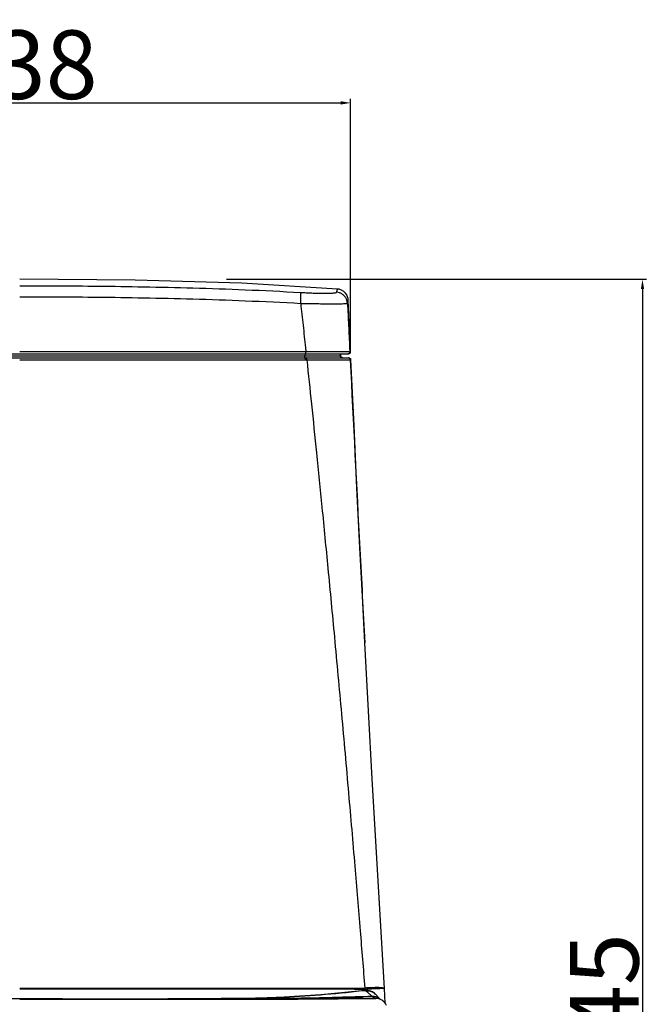
# Model space of a CAD drawing. Extents: x -2045 to 2157, y -224 to 5661.
# Drawn here: x 8 to 329, y 3857 to 4360 of the extents above; entities that cross this region are included whole.
import ezdxf

# ---------------------------------------------------------------- set-up
doc = ezdxf.new("R2010")
doc.units = 0
doc.header["$MEASUREMENT"] = 0
doc.layers.get('Defpoints').update_dxf_attribs({"linetype": 'CONTINUOUS'})
doc.layers.add('_BLACK_HOLE', color=7, linetype='CONTINUOUS')
doc.dimstyles.get("Standard").update_dxf_attribs({"dimtxt": 35, "dimasz": 5, "dimexe": 2, "dimexo": 2, "dimgap": 2, "dimtad": 1, "dimdec": 0, "dimzin": 0, "dimdsep": 46, "dimtxsty": 'Standard', "dimcen": 0, "dimclrd": 1, "dimclre": 1, "dimclrt": 1, "dimadec": 0, "dimazin": 0, "dimtp": 2, "dimtm": 2, "dimtfac": 1, "dimtdec": 0, "dimtofl": 0, "dimtmove": 1, "dimatfit": 3, "dimfxl": 0, "dimtolj": 1, "dimtzin": 0, "dimarcsym": 0})

# ---------------------------------------------------------------- blocks, each defined once
blk = doc.blocks.new('*D142')
at = {"layer": '_BLACK_HOLE', "lineweight": -2}
for p, q in [((113.3494710184837, 4227.283408899336), (327.6165250749365, 4227.283408899336)), ((325.6165250749364, 4222.283408899336), (325.6165250749363, 3485.285200375958)), ((9.954831329623175, 3480.285200375958), (327.6165250749363, 3480.285200375958))]:
    blk.add_line(p, q, dxfattribs=at)
at = {"layer": '_BLACK_HOLE'}
for points in [[(324.7831917416031, 4222.283408899336), (326.4498584082697, 4222.283408899336), (325.6165250749365, 4227.283408899336)], [(324.783191741603, 3485.285200375958), (326.4498584082696, 3485.285200375958), (325.6165250749363, 3480.285200375958)]]:
    blk.add_solid(points, dxfattribs=at)
at = {"layer": 'Defpoints', "color": 0}
for p in [(111.3494710184837, 4227.283408899336), (7.954831329623175, 3480.285200375958), (325.6165250749363, 3480.285200375958)]:
    blk.add_point(p, dxfattribs=at)
at = {"layer": '_BLACK_HOLE', "insert": (306.1165250749357, 3853.784304637647), "char_height": 35, "attachment_point": 5, "rotation": 90}
blk.add_mtext('\\A1;745', dxfattribs=at)
blk = doc.blocks.new('*D145')
at = {"layer": '_BLACK_HOLE', "lineweight": -2}
for p, q in [((-160.830794956627, 4192.285200375958), (-160.830794956627, 4319.279721210507)), ((-155.830794956627, 4317.279721210507), (171.7404576158724, 4317.279721210507)), ((176.7404576158724, 4192.285200375958), (176.7404576158724, 4319.279721210507))]:
    blk.add_line(p, q, dxfattribs=at)
at = {"layer": '_BLACK_HOLE'}
for points in [[(-155.830794956627, 4318.11305454384), (-155.830794956627, 4316.446387877174), (-160.830794956627, 4317.279721210507)], [(171.7404576158724, 4318.11305454384), (171.7404576158724, 4316.446387877174), (176.7404576158724, 4317.279721210507)]]:
    blk.add_solid(points, dxfattribs=at)
at = {"layer": 'Defpoints', "color": 0}
for p in [(176.7404576158724, 4317.279721210507), (-160.830794956627, 4190.285200375958), (176.7404576158724, 4190.285200375958)]:
    blk.add_point(p, dxfattribs=at)
at = {"layer": '_BLACK_HOLE', "insert": (7.954831329622722, 4336.779721210507), "char_height": 35, "attachment_point": 5}
blk.add_mtext('\\A1;338', dxfattribs=at)

msp = doc.modelspace()

# ---------------------------------------------------------------- linework, layer by layer
at = {"layer": '_BLACK_HOLE'}
for p, q in [((176.7394351367739, 4190.330439614458), (175.5629006897734, 4216.550935192858)), ((153.7315776339738, 4192.285199098558), (153.9382031655723, 4190.348687270558)), ((176.2411742205722, 4192.285200372358), (176.3368749192732, 4190.336360121159)), ((-159.8307040228265, 4189.285200375958), (175.7403666820728, 4189.285200375958)), ((-156.4381763080264, 4187.252663524858), (172.3478389672737, 4187.252663524858)), ((-155.4743631698266, 4188.217147399659), (171.3840258290738, 4188.217147399659)), ((153.3050656739733, 4189.284640043158), (153.3087928684736, 4188.217147399158)), ((153.3928745685726, 4187.252656068758), (153.6814723208727, 4187.136828047558)), ((153.6814723208727, 4187.136828047558), (154.2990043076743, 4187.136536920958)), ((153.7642132932733, 4186.200701937658), (154.3815953787735, 4186.200537575058)), ((171.3467438588732, 4189.285200375958), (171.3837329793741, 4188.225536506658)), ((171.7935370444729, 4188.202563938058), (171.3837329793741, 4188.225536506658)), ((171.7935371917729, 4188.202559730858), (171.7557305226737, 4189.285200375958)), ((172.3478431982721, 4187.252668193558), (172.337379099773, 4187.253090691858)), ((172.3483064390739, 4187.261039383558), (175.5888920867737, 4187.148969480359)), ((172.7582335759735, 4187.238054325859), (172.3483064390739, 4187.261039383558)), ((175.5771599739737, 4187.139088752458), (175.5887290410728, 4187.139472562258)), ((175.5991039326736, 4187.148558921957), (175.5888940043724, 4187.148969254758)), ((176.3368749192732, 4190.336360121159), (176.7394351022731, 4190.330440365658)), ((176.5408286797729, 4186.190931139858), (176.542649750173, 4186.153967922558)), ((176.5526282746732, 4186.195955196757), (176.927965017373, 4186.173699911358)), ((187.7978720296733, 3972.256464471758), (183.9826954727732, 4041.770683586158)), ((193.9649812684738, 3865.298758548358), (187.7978720296733, 3972.256464471758)), ((183.9615314611738, 3865.028669503958), (184.0302425348737, 3864.191275691958)), ((194.3950636966738, 3857.823384668358), (193.9658492895733, 3865.284029371258)), ((72.70334083987382, 3859.876266129558), (68.44150110687315, 3859.853617652758)), ((70.45319538207241, 3859.862288945758), (68.80156132907268, 3859.852182477758)), ((72.70333679247324, 3859.876251730058), (70.45319538207241, 3859.862288945758)), ((128.1895956804738, 3860.300132058358), (119.200820485873, 3860.176335501258)), ((119.2008205360735, 3860.176337309158), (119.2008313295728, 3860.000424796758)), ((122.0700551780728, 3859.810558863658), (121.7388082442731, 3859.807306598858)), ((148.7292664646729, 3860.196011261758), (147.5779839141733, 3860.189802027858)), ((148.345709987073, 3860.037807345958), (147.5786333991737, 3860.032364664458)), ((148.7300138197743, 3860.040496763058), (148.345709987073, 3860.037807345958)), ((149.2619465648741, 3860.198832889558), (148.7292664646729, 3860.196011261758)), ((159.5868575435734, 3860.035231761158), (156.6758214352731, 3859.991639136358)), ((156.721202308373, 3859.991980017158), (156.7990786078726, 3859.993090030658)), ((159.2071932763729, 3860.028871920658), (159.9718320202728, 3860.041020319358)), ((159.5868893850738, 3860.101750499058), (159.2894305053733, 3860.100680884658)), ((162.6348935683736, 3860.096076499658), (162.6361336478722, 3860.096695372258)), ((182.2140113673731, 3860.209908289158), (182.7240569805736, 3860.214121225558)), ((182.4227249272726, 3864.028105313258), (182.4246920910728, 3864.034277822958)), ((189.339044335974, 3860.301052999358), (189.6081355297729, 3860.295044314058)), ((189.3898749534737, 3860.298539627058), (189.3390446035728, 3860.301052606958)), ((191.3800108014739, 3860.371603300258), (189.3856756014729, 3862.407822245258)), ((189.6817091798721, 3860.291554180358), (189.6081860334734, 3860.295041662958)), ((189.7338279907735, 3860.288824053358), (189.6817091798721, 3860.291554180358)), ((189.7862577601727, 3860.285833493258), (189.7338279907735, 3860.288824053358)), ((189.8397892448729, 3860.282501177358), (189.7862577601727, 3860.285833493258)), ((189.8953267251736, 3860.278718066558), (189.8397892448729, 3860.282501177358)), ((189.9539455661734, 3860.274334628758), (189.8953267251736, 3860.278718066558)), ((191.9873177707732, 3859.771093548658), (191.3800108014739, 3860.371603300258))]:
    msp.add_line(p, q, dxfattribs=at)
for points in [[(170.0297065167733, 4222.276496964258), (121.2774606342746, 4225.216793972958), (66.92756566147273, 4226.838926410059), (7.954831329573608, 4227.285200375958)], [(175.5629001970728, 4216.550945324057), (175.5579904012729, 4216.644870027258), (175.4678161439724, 4217.382561497558), (175.2258342062732, 4218.287603026658), (174.779021057474, 4219.265035134458), (174.1062439589723, 4220.216464465759), (173.217263611773, 4221.054975975458), (172.1303949962739, 4221.718349627158), (170.8788273020737, 4222.148847192959), (170.0296937029734, 4222.276536678159)], [(172.0719596210738, 4187.544538130958), (171.9158821427727, 4187.757076431359), (171.8119992878737, 4188.043094239958), (171.793536299273, 4188.202560237658)], [(175.9799072277738, 4187.128308215359), (175.9688667514738, 4187.129213663558), (175.830628789673, 4187.137429383958), (175.5991039326736, 4187.148558921957)], [(176.5408286797729, 4186.190931139858), (176.546896508974, 4186.191146851458), (176.5526282746732, 4186.195955196757)], [(176.927972010074, 4186.173536161758), (176.8984973896722, 4186.373276324958), (176.7808599638729, 4186.651958261658), (176.6203165344732, 4186.850762686257)], [(183.9835912511726, 4041.770730913858), (182.9026002023738, 4062.230815673458), (181.4689376765737, 4090.417659701058), (179.9902551683726, 4120.599137382158), (178.4689493503729, 4152.697655455659), (176.9279724942744, 4186.173535322258)], [(7.954832262473246, 3859.993180901858), (-2.547960130727915, 3859.987099286358), (-13.8995291096262, 3859.968256718858), (-61.78207318932709, 3859.826249105358)], [(29.74094975797288, 3859.968403450558), (18.4032940919742, 3859.987160553658), (7.954832262473246, 3859.993180973058)], [(89.7224143526737, 3859.799549971058), (65.42201115847365, 3859.862562303458), (29.74094975797288, 3859.968403450558)], [(159.5943395911736, 3860.014740827558), (145.383230198574, 3859.911815610258), (136.3626866782733, 3859.861359923958), (125.9236717192734, 3859.819147441258), (114.2167934657728, 3859.792565305258), (101.9492251278743, 3859.786604562758), (89.7224143526737, 3859.799549971058)], [(182.4246920910728, 3864.034277822958), (161.4654395616735, 3861.984757862258), (140.0741221778726, 3860.680251798858), (128.189632288274, 3860.300177075458)], [(184.0759125318737, 3864.194890868658), (183.7082380891725, 3864.165771055758), (183.2896974185742, 3864.127143422258), (182.8093539304746, 3864.077459922158), (182.4246944732722, 3864.034266133358)], [(184.7370044464724, 3864.228494404658), (184.411811940573, 3864.215845390558), (184.0759125318737, 3864.194890868658)], [(189.380605628673, 3862.412978090858), (189.3137000973738, 3862.480281589958), (188.8582698340733, 3862.887538946058), (188.3828411955737, 3863.234060591958), (187.8947824822744, 3863.522514489858), (187.4002722434734, 3863.756112274358), (186.9041418867737, 3863.938457484658), (186.4151326753736, 3864.072101693958), (185.9439780020739, 3864.160819654258), (185.4933158844733, 3864.211232347658), (185.0873677115733, 3864.229973856558), (184.7370044464724, 3864.228494404658)], [(195.0606250997726, 3856.703127155358), (194.5590193373728, 3857.615536284758), (193.9771047765744, 3858.353235825858), (193.3922910833744, 3858.906230505658), (192.8623208965737, 3859.297090850258), (192.4059911025734, 3859.568383131158), (192.0509633036736, 3859.743930205658), (191.7977457445731, 3859.852001190258), (191.5929498760734, 3859.929638376258), (191.4260574000737, 3859.986728443758), (191.2860915976735, 3860.030470967558), (191.1497663964738, 3860.069542660458), (191.0169683397735, 3860.104323685758), (190.8921105229738, 3860.134130968158), (190.7787946450726, 3860.158799110958), (190.6765004789731, 3860.179152408158), (190.5857756545729, 3860.195706734058), (190.505102426273, 3860.209263003158), (190.4331793327738, 3860.220439006458), (190.3688738179726, 3860.229716422258), (190.3109496411735, 3860.237504882758), (190.2583287223742, 3860.244121424158), (190.2102069743732, 3860.249796888958), (190.1659444262723, 3860.254706885158), (190.124982495573, 3860.258991534158), (190.0868061172723, 3860.262765710458), (190.0509613228742, 3860.266121802958), (190.0170626297722, 3860.269133033558), (189.9539455661734, 3860.274334628758)]]:
    msp.add_lwpolyline(points, dxfattribs=at)
msp.add_arc((175.7404576158724, 4190.285200375958), 1, 270, 2.592919456196873, dxfattribs=at)
for points, start_tangent, end_tangent in [([(7.954831329573608, 4223.959740521658), (26.83812633227262, 4223.920296212558), (47.98060211687243, 4223.767633813658), (71.19102703127373, 4223.439057617757), (96.2609891306738, 4222.857047793558), (122.9764606573726, 4221.929696607958), (151.1286817175742, 4220.551070836658)], (0.9999999999998028, 6.281861715250341e-07), (0.9983768380611214, -0.0569533951848144)), ([(169.6071799604733, 4220.650603754759), (169.7267724593721, 4221.069352635858), (169.8203950539728, 4221.410322865659), (169.8933528480729, 4221.684421965558), (169.9493404746745, 4221.898919602458), (169.9907219192728, 4222.059357642658), (170.0184344901745, 4222.172258089759), (170.0325029110745, 4222.241860611259), (170.0332684085724, 4222.273351528458), (170.0299717489734, 4222.274898500558)], (0.2800689303176081, 0.9599798926387735), (-0.9923187813775702, -0.1237070577021937)), ([(7.954831329573608, 4218.350753186458), (26.80122984137324, 4218.310122273559), (47.92234869617369, 4218.154273988957), (71.1349623962733, 4217.822325532557), (96.23712816887291, 4217.240021074758), (123.0211605723734, 4216.320781356858), (151.275162920173, 4214.967283814958)], (0.9999999999834752, -5.748871899412759e-06), (0.9984623224900541, -0.05543456113082584)), ([(151.1286817175742, 4220.551070836658), (154.087307288074, 4220.396466408158), (156.9251038030734, 4220.276541958758), (159.5881942039732, 4220.193202757158), (162.0242164976726, 4220.147745479058), (164.1865204696724, 4220.140698083858), (166.0330993034722, 4220.171886233959), (167.526919824274, 4220.240426475858), (168.6364148507737, 4220.344726014859), (169.3358913186739, 4220.482426019158), (169.6071799604733, 4220.650603754759)], (0.9983772567172351, -0.05694605578763289), (0.2792268444209016, 0.9602251659661634)), ([(151.2752770244724, 4214.967299210458), (151.3324073646736, 4216.360418556158), (151.3568491982724, 4217.654054770058), (151.3472355956737, 4218.775847597858), (151.3041045733726, 4219.663048935958), (151.2298690123744, 4220.266032679558), (151.1286817015744, 4220.551070585158)], (0.05113107580201254, 0.9986919510476335), (-0.687600058902616, 0.7260896356491526)), ([(175.1353695452735, 4214.984086803458), (174.8892119711736, 4216.398783385857), (174.3129694966728, 4217.714707957658), (173.4397515706723, 4218.856250775558), (172.3197311119739, 4219.757821633359), (171.0172616998743, 4220.367618512659), (169.6071799794727, 4220.650604000159)], (-0.05194694492001493, 0.9986498459988251), (-0.9969486090319265, 0.07806068760462721)), ([(175.1353720931738, 4214.984094619958), (175.254884670373, 4215.393802009058), (175.3484531427739, 4215.726719100157), (175.4213827285739, 4215.993639030158), (175.4773696480725, 4216.201633219958), (175.518797630174, 4216.356370327258), (175.5466007034729, 4216.464167368458), (175.5608033796734, 4216.529239546258), (175.5626224049729, 4216.551042676057)], (0.2853837251059961, 0.9584133395589951), (-0.03224287937154426, 0.999480063197777)), ([(151.275162920173, 4214.967283814958), (152.4904676633732, 4203.813776700358), (153.7315776339738, 4192.285199098558)], (0.1090182183770773, -0.9940397517513513), (0.1064477929576412, -0.9943182927888068)), ([(151.2751650014734, 4214.967301609158), (155.0825456759731, 4214.895919233559), (158.738645571374, 4214.840293376358), (162.1731714349726, 4214.801140214058), (165.3176676216744, 4214.778922934558), (168.1110775081734, 4214.773733013659), (170.498467225073, 4214.785345254559), (172.4315062356736, 4214.813206760258), (173.8691556843723, 4214.856451095358), (174.7781826606724, 4214.913859111059), (175.1353736480733, 4214.984052355258)], (0.9997909530551589, -0.02044627567693906), (0.7069030617486225, 0.7073104419492359)), ([(175.1353720931738, 4214.984094619958), (175.682368185574, 4203.714207290358), (176.2411742205722, 4192.285200372358)], (0.04830186619800958, -0.9988327836639073), (0.0490145248695678, -0.9987980658530585)), ([(7.954797092273111, 4187.137827874858), (11.05206784077291, 4187.137830518158), (14.52403873707317, 4187.137835961958), (18.40395984597399, 4187.137845233558), (22.72281125527206, 4187.137859262658), (27.51140634267267, 4187.137878468558), (32.80039856397252, 4187.137902298158), (38.62088788747405, 4187.137930749258), (45.00372547677307, 4187.137963681358), (51.97354408947376, 4187.137999419057), (59.55264793937295, 4187.138034829958), (67.80001440847354, 4187.138065944659), (76.8332187289734, 4187.138087904757), (86.80195776937308, 4187.138086870958), (97.82193845047277, 4187.138048069359), (109.8902782382729, 4187.137948396958), (123.0909235522731, 4187.137749532358), (137.6343272802724, 4187.137406356558), (153.681472378873, 4187.136828024259)], (0.9999999999998574, 5.341494215826208e-07), (0.9999999990683508, -4.316594458940426e-05)), ([(7.954831329573608, 4190.344037560459), (49.2005163423737, 4190.343322835359), (87.3475513970725, 4190.342810232758), (122.2678791110729, 4190.344281401358), (153.9382031655723, 4190.348687270558)], (0.9999999999965687, -2.619637598400546e-06), (0.9999999796728194, 0.000201629266030073)), ([(7.954831329573608, 4186.196851714658), (11.05167617927418, 4186.196841713157), (14.5232405085726, 4186.196820009458), (18.40285705637416, 4186.196785270058), (22.72155374727208, 4186.196735624259), (27.51020223947398, 4186.196669259158), (32.7995260661728, 4186.196584529958), (38.62070854787362, 4186.196482115158), (45.00469834417436, 4186.196365360258), (51.97624001617351, 4186.196240191259), (59.55776500137381, 4186.196116611858), (67.80841107147262, 4186.196010628459), (76.84597621897319, 4186.195947900258), (86.82045889387427, 4186.195963745258), (97.84792861297228, 4186.196121112958), (109.9258478524744, 4186.196509384357), (123.1386348574733, 4186.197252921358), (137.6974492843738, 4186.198557258358), (153.7642132932733, 4186.200701937658)], (0.9999999999980422, -1.97885128727621e-06), (0.9999999872256063, 0.0001598398803253666)), ([(153.3927812727734, 4187.252656068758), (153.3611012285737, 4187.334986821158), (153.3342528036728, 4187.544940114358), (153.3159723502731, 4187.853297826658), (153.3088038602737, 4188.217147399058)], (-0.9281339291064754, 0.3722464367074264), (-0.003040597411199638, 0.9999953773730071)), ([(153.7642132932733, 4186.200701937658), (153.7565338343729, 4186.555628001658), (153.738402696973, 4186.854513391358), (153.7122495870744, 4187.057305249959), (153.6815792143743, 4187.136827965758)], (-0.005398741922363126, 0.9999854266866373), (-0.9262857412350989, 0.3768218751406872)), ([(153.8514447028729, 4189.285200375958), (153.8859797128744, 4189.367515589458), (153.9148296307731, 4189.600908093658), (153.9332452469744, 4189.946954774357), (153.9381951300738, 4190.348686402558)], (0.9999999997019218, 2.441631522743258e-05), (-0.005523992390409133, 0.9999847426376418)), ([(153.9382034387736, 4190.348686672358), (155.8820109579729, 4190.356398376658), (158.0185866032725, 4190.363998659658), (160.3465596183732, 4190.371165136257), (162.8440702090729, 4190.377423889158), (165.4642372273729, 4190.382136548758), (168.1268588023731, 4190.384490264058), (170.6238041964743, 4190.383613073458), (172.6724316098725, 4190.379405529458), (174.1827358491728, 4190.372683183357), (175.2197467292744, 4190.364322664858), (175.8687010832737, 4190.355079703559), (176.2145604281732, 4190.345587140859), (176.3368750536729, 4190.336356374658)], (0.9999913565129817, 0.004157751715409176), (0.9687452931741953, -0.2480575678201387)), ([(154.2990043076743, 4187.136536920958), (157.6871108319729, 4187.133717598258), (160.947407310473, 4187.131551321758), (164.0118928851725, 4187.130041800057), (166.8225767876729, 4187.129240311158), (169.3182279770726, 4187.129152746058), (171.4535093749737, 4187.129786899658), (173.1785297229735, 4187.131125353759), (174.4605125278731, 4187.133157972858), (175.2655111354734, 4187.135817682758), (175.5771599739737, 4187.139088752458)], (0.9999995922303953, -0.0009030720034385186), (0.9983467535997366, 0.05747834006708134)), ([(154.3815980864738, 4186.200537277758), (154.3741481777733, 4186.555415853858), (154.3561050120725, 4186.854254551758), (154.3298860881723, 4187.057015219158), (154.2990042889733, 4187.136532155859)], (-0.004606097207215516, 0.9999893918779929), (-0.9273379437281486, 0.3742249832948747)), ([(154.3815953787735, 4186.200537575058), (156.7608815163721, 4163.578747073258), (159.3222328403745, 4138.662859170658), (162.1040285639729, 4110.924881906258), (165.1430808900723, 4079.803541792758), (168.4808106350729, 4044.602620095258), (172.0760526422737, 4005.445251468158), (175.6675764809725, 3964.997714418158), (178.8636591542736, 3927.748964757258), (181.601736939373, 3894.783666253458), (183.9577390214736, 3865.541229355158)], (0.1058506623139559, -0.9943820378947404), (0.0788688733346201, -0.9968849987932048)), ([(154.3815961377722, 4186.200540081058), (157.9086230913736, 4186.211258942258), (161.3031028564737, 4186.219589512459), (164.4940632247735, 4186.225343554258), (167.4210606053739, 4186.228428358758), (170.0202238612737, 4186.228767461558), (172.2442625091744, 4186.226355893158), (174.0411574669733, 4186.221237315558), (175.3767442994731, 4186.213503810259), (176.2156300002744, 4186.203325689958), (176.5408286941738, 4186.190929043158)], (0.9999944861285693, 0.003320799972699045), (0.9788783375951359, -0.2044436357213977)), ([(172.3373791550721, 4187.253091898758), (171.9841853050739, 4187.335054938758), (171.6760226044744, 4187.545024453759), (171.466235764573, 4187.853354968658), (171.3840143147745, 4188.217146996258)], (-0.9989504963185999, 0.04580290279909216), (-0.0347069550125525, 0.9993975321531252)), ([(175.3383483332736, 4189.285200375958), (175.7327567018738, 4189.366292989258), (176.0631978803731, 4189.596418768459), (176.276079217173, 4189.938254721258), (176.3368745258731, 4190.336360119658)], (0.9999999999999989, 5.078345566289494e-08), (-0.05115114171984792, 0.9986909235097495)), ([(176.5408285638723, 4186.190931135758), (176.4542492135724, 4186.549664685857), (176.2434739838745, 4186.852566045958), (175.9372077348735, 4187.058383959458), (175.5771599714744, 4187.139088682357)], (-0.05124340479414756, 0.9986861936890403), (-0.9993911524600038, 0.03489017604807311)), ([(175.9497940604733, 4187.067833846359), (175.5991038811726, 4187.148557791158)], (-0.9184118321892696, 0.3956257151585941), (-0.9989653146232101, 0.04547856835643498)), ([(176.5526168802744, 4186.195954667758), (176.4673232890736, 4186.556167131857), (176.2568489012729, 4186.860670785158), (175.9497940604733, 4187.067833846359)], (-0.0463526447601937, 0.9989251384982436), (-0.9184118321539763, 0.3956257152405249)), ([(176.542649750173, 4186.153967922558), (181.4472820449728, 4089.573090923958), (183.9827028234731, 4041.771330074058)], (0.04920799253796349, -0.998788552933194), (0.05370887873323386, -0.9985566365235469)), ([(7.954831329573608, 3865.445594530658), (67.80374300197309, 3865.447455791158), (126.5278794210744, 3865.471048882958), (183.9577390214736, 3865.541229355158)], (1, 2.000888343900442e-11), (0.9999984204853141, 0.001777365150247006)), ([(7.954831329573608, 3865.124683973558), (97.33043554187225, 3865.115354869858), (183.9615314611738, 3865.028669503958)], (1, 1.942134986165911e-08), (0.9999984009147531, -0.001788342231521089)), ([(183.9577350113732, 3865.541229346258), (183.9573939681732, 3865.376366189158), (183.9570278581732, 3865.205916292058), (183.9598977920732, 3865.028671868758)], (-0.002026987878707659, -0.9999979456579596), (0.02484057905439772, -0.9996914252069197)), ([(183.9881709205738, 3865.543190683158), (183.967897157273, 3865.541729530958), (183.9577398420724, 3865.541494009358)], (-0.998915883356458, -0.04655166998279992), (-0.9997620838849721, 0.02181228153995289)), ([(183.9598791303733, 3865.028431849758), (185.7204482671723, 3865.124982590558), (187.4319080773739, 3865.213946823858), (189.0353387759742, 3865.289238138258), (190.4801317835727, 3865.346413607858), (191.7197194935734, 3865.381727111958), (192.7141424067731, 3865.392527691558), (193.4327359229728, 3865.377269451858), (193.8529532601742, 3865.335178736358), (193.966996539074, 3865.283819665158)], (0.9984592599324938, 0.05548969503481389), (-0.194576317578173, -0.9808873822400399)), ([(183.9881709205738, 3865.543190683158), (183.9796577760744, 3865.371804055858), (183.971260251973, 3865.200252062458), (183.9598972490739, 3865.028705406258)], (-0.04997094479040228, -0.9987506719280617), (-0.05136666501767079, -0.9986798614796247)), ([(193.9646120524731, 3865.298730059058), (193.8486845964735, 3865.424393559958), (193.4262512925734, 3865.553677546758), (192.7073836308728, 3865.650945939458), (191.7145274036729, 3865.714160724558), (190.4782265478743, 3865.742629291458), (189.038340082473, 3865.736919292158), (187.4413539408733, 3865.699161962758), (185.7378039038731, 3865.632733178058), (183.9881708464736, 3865.543189235358)], (-0.08585973031860118, 0.9963072350984998), (-0.9984135015657524, -0.05630701458267634)), ([(7.954831329273475, 3859.992421734858), (18.62891014987235, 3859.986152553458), (29.96354164757304, 3859.967198915558), (41.77994128757291, 3859.937038249258), (54.10366306797278, 3859.898746660658), (66.90011111917283, 3859.857346831958), (79.42432475357327, 3859.821290629958), (90.8340670142743, 3859.797346115158), (100.6692922135726, 3859.786860167358), (108.8886053324741, 3859.787161339758), (115.7960666992722, 3859.794725868158), (121.5885676032731, 3859.806641769458), (126.5321333032725, 3859.821006396358), (130.9210524761738, 3859.837060304258), (135.0100860097727, 3859.854822250658), (138.9524493407725, 3859.874487614258), (142.7325480627724, 3859.895640405358), (146.3305859071725, 3859.917798189758), (147.5794548519725, 3859.925935150758)], (0.9999999999999978, 6.903337634867041e-08), (0.9999781858712753, 0.006605132973162466)), ([(68.72576334187306, 3859.851721733458), (64.78250886207297, 3859.828154114458), (7.954831329573608, 3859.635910670858)], (-0.9999815369941496, -0.006076649637636667), (-0.9999999999997569, 6.975824362596663e-07)), ([(77.95303188767411, 3859.909576112158), (72.70333679247324, 3859.876251730058)], (-0.9999792999481474, -0.006434257938055346), (-0.9999804564879397, -0.006251931075441019)), ([(85.453345492474, 3859.958521279658), (77.95303188767411, 3859.909576112158)], (-0.9999782330309228, -0.006597989417516717), (-0.9999792999482233, -0.006434257926232403)), ([(119.2008205360735, 3860.176337309158), (85.453345492474, 3859.958521279658)], (-0.9999824399527588, -0.005926194911352698), (-0.9999782330309319, -0.006597989416152535)), ([(119.2008313295728, 3860.000424796758), (170.532772263773, 3860.927331847358), (187.6403228611734, 3861.434366199858)], (0.9999560652916089, 0.00937376586671457), (0.9994711914205101, 0.03251672677970369)), ([(147.5779839141733, 3860.189802027858), (140.8585093939737, 3860.150743097458), (130.4408216804723, 3860.082177585858), (119.2008313295728, 3860.000424796758)], (-0.9999851040987424, -0.00545816641624876), (-0.999971690849488, -0.007524460088005792)), ([(147.5786333991737, 3860.032364664458), (144.0025392875732, 3860.005765392058), (138.4301114665732, 3859.960807567258), (131.3538757583729, 3859.898659523058), (122.7672853787726, 3859.817383148658), (122.0700551780728, 3859.810558863658)], (-0.9999743751593532, -0.00715884241071599), (-0.9999518998941598, -0.009808052715018903)), ([(182.4227262373743, 3864.028094057058), (161.3519581364735, 3861.974518106758), (140.2792872789732, 3860.688871922358), (128.1895951450742, 3860.300156829058)], (-0.9933889532305599, -0.1147971584992106), (-0.9997664751358845, -0.02161007159565074)), ([(147.5794548519725, 3859.925935150758), (149.7495149442721, 3859.940600692858), (152.9982682867731, 3859.963751486558), (156.0871070635721, 3859.987003119658), (158.9927764279737, 3860.009884728258), (159.5871701656733, 3860.014677408958)], (0.9999781858712873, 0.006605132971343556), (0.9999672476776068, 0.008093427708442968)), ([(159.2894305053733, 3860.100680884658), (158.0476121731726, 3860.095627681458), (156.453195477573, 3860.087989293958), (154.3967220841723, 3860.076784357458), (151.7454975351729, 3860.060655413858), (148.7300138197743, 3860.040496763058)], (-0.9999931388960647, -0.003704343504070169), (-0.9999757452177556, -0.006964838561997799)), ([(159.5863156162732, 3860.246491497458), (158.8613725339737, 3860.243614023358), (149.2619465648741, 3860.198832889558)], (-0.9999923285322, -0.003916998436124969), (-0.9999861340135017, -0.005266097296042035)), ([(156.7990786078726, 3859.993090030658), (157.4682300370723, 3860.002734751958), (158.1635217825742, 3860.012978809058), (158.7331944600728, 3860.021567863558), (159.2071932763729, 3860.028871920658)], (0.9998982056231742, 0.01426808997575839), (0.9998787002984483, 0.01557513048055198)), ([(162.6342979092724, 3860.257748482158), (159.5863156162732, 3860.246491497458)], (-0.9999939932719714, -0.003466038080658943), (-0.9999923285322233, -0.003916998430213346)), ([(162.6245012078734, 3860.094080594258), (162.6238548976735, 3860.094661523158), (162.5996593176742, 3860.099753513158), (162.5052993323725, 3860.101961625458), (162.3264818792732, 3860.103876963158), (162.0349042908738, 3860.105270423658), (161.6077008354723, 3860.105875683758), (161.0247815454741, 3860.105463554058), (160.2623514885736, 3860.103817879758), (159.5868893850738, 3860.101750499058)], (-0.2193109357130877, 0.9756550176556517), (-0.9999939780255315, -0.003470434075552632)), ([(159.5871701656733, 3860.014677408958), (161.6942714612733, 3860.031950036158), (164.2952840252738, 3860.053823574258), (166.9299694365736, 3860.076500379058), (168.6741661274746, 3860.091737649558)], (0.9999672476776217, 0.008093427706624098), (0.9999614850385159, 0.008776584732459052)), ([(159.9718320202728, 3860.041020319358), (160.3052319522731, 3860.046487925558), (160.622289340673, 3860.051805550258), (160.9228309089731, 3860.056974078358), (161.2062602970736, 3860.061988004958), (161.4725552831724, 3860.066848128358), (161.7232984873726, 3860.071570337258), (161.9568158141728, 3860.076142325058), (162.1661270933737, 3860.080503041158), (162.3423434682727, 3860.084578445358), (162.4776071757724, 3860.088298115758), (162.5713836857731, 3860.091659053758), (162.6245031141725, 3860.094071468458)], (0.9998683481281655, 0.0162261027808214), (-0.1894731285665543, 0.9818859065854861)), ([(168.6736898592744, 3860.275840231458), (162.6342979092724, 3860.257748482158)], (-0.9999968456230798, -0.002511721300379344), (-0.9999939932719383, -0.003466038090208523)), ([(182.723401114873, 3860.294148620658), (172.7796536716733, 3860.284739388458), (168.6736898592744, 3860.275840231458)], (-0.9999999976032565, -6.923501496201687e-05), (-0.9999968456230958, -0.002511721294012921)), ([(168.6741661274746, 3860.091737649558), (169.6972674683739, 3860.100737664158), (172.5744949530736, 3860.126195484058), (175.3929110062736, 3860.151151815658), (178.0080149740743, 3860.174089166058), (180.3069623087731, 3860.193882985458), (182.2140113673731, 3860.209908289158)], (0.9999614850384562, 0.008776584739279739), (0.9999656235660487, 0.008291663654746331)), ([(184.3951905610729, 3864.169544775158), (184.3505312535735, 3864.180036193158), (184.2508756317739, 3864.183520183558), (184.0990768054735, 3864.179857934358), (183.8995007007734, 3864.169136413358), (183.6578627317731, 3864.151675664058), (183.3810883001743, 3864.128017313558), (183.0770826880735, 3864.098901598658), (182.7546019078736, 3864.065249195158), (182.4227262373743, 3864.028094057058)], (-0.7671458110724876, 0.6414727621294105), (-0.9933889030582788, -0.114797592660603)), ([(182.723401114873, 3860.294148620958), (184.2234035993743, 3860.296783281958), (185.7234072306737, 3860.298799178158), (188.7234163596722, 3860.300933560458), (189.3390446035728, 3860.301052957058)], (0.999998078409513, 0.00196040232640356), (0.9999999945181173, 0.0001047080013449511)), ([(182.7240569805736, 3860.214121225558), (183.7230461200734, 3860.222275625058), (184.9243448426741, 3860.231907601358), (185.9009117068736, 3860.239609883658), (186.7134703920738, 3860.245959475458), (187.3847320411724, 3860.251206267458), (187.9232210063738, 3860.255471263858), (188.3461308412725, 3860.258918321258), (188.6744983432736, 3860.261720950158), (188.925791783774, 3860.264013398358), (189.1131889576745, 3860.265886566458), (189.2484425164721, 3860.267409922558), (189.3446082115724, 3860.268669539058), (189.4130395342736, 3860.269758639758), (189.4605650058738, 3860.270752380658), (189.4908843117728, 3860.271694356458), (189.5086116178745, 3860.272603916258), (189.5261608654737, 3860.274371966058), (189.543276753574, 3860.276217719558), (189.5220172575728, 3860.288537436358), (189.4878364175738, 3860.292014493858), (189.4626913364727, 3860.294015992858), (189.430530200073, 3860.296192297058), (189.3898749534737, 3860.298539627058)], (0.9999661549680225, 0.0082273275411338), (-0.9984871643267773, 0.05498529507669517)), ([(184.395190565273, 3864.169544739458), (185.5775992054723, 3864.192539231358), (186.7411169491743, 3863.982991808658), (187.8404671793733, 3863.549056707458), (188.8328702658737, 3862.907619887058), (189.3805923251739, 3862.412965072158)], (0.9930211998566155, 0.117935985328177), (0.699412996862262, -0.7147177483595532)), ([(187.6403228611734, 3861.434366199858), (186.7516370142721, 3862.177689837158), (185.6730262159736, 3863.091829399458), (184.3951905610729, 3864.169544775158)], (-0.7721116457525591, 0.6354869050525547), (-0.766514053915059, 0.6422275337843295)), ([(187.6403230560745, 3861.434366052358), (188.9159074866739, 3861.340111934958), (190.142355582374, 3860.977521411858), (191.2638957999725, 3860.363082936258), (191.9943799694729, 3859.763880178958)], (0.9994531102162374, 0.0330678163640988), (0.720818177462128, -0.6931241988562917)), ([(189.3390443393737, 3860.301052956958), (189.2855061113723, 3860.306862939258), (189.2174403372728, 3860.322015091258), (189.1408764453727, 3860.346890515858), (189.0634218131736, 3860.378600569258), (188.9787823784745, 3860.419249809858), (188.882610767273, 3860.471670510958), (188.7798897217735, 3860.533725413058), (188.6753473351737, 3860.602263830458), (188.5623750140721, 3860.681293977958), (188.4308046716733, 3860.778211750158), (188.2760753415741, 3860.897181670658), (188.0933408744741, 3861.043416854158), (187.8830455617745, 3861.223689366558), (187.6403231816721, 3861.434366210258)], (-0.9989497447465548, 0.04581929146978512), (-0.7719920300160127, 0.6356322093724921))]:
    msp.add_spline(points, degree=3, dxfattribs=dict(at, start_tangent=start_tangent, end_tangent=end_tangent))

# ---------------------------------------------------------------- dimensions: what is measured, and where the dimension line sits
dim = msp.add_linear_dim(base=(176.7404576158724, 4317.279721210507), p1=(-160.830794956627, 4190.285200375958), p2=(176.7404576158724, 4190.285200375958), dimstyle='Standard', override={"dimclrd": 256, "dimclre": 256, "dimclrt": 256, "dimtdec": 0}, dxfattribs=at)
dim.commit()
dim.dimension.update_dxf_attribs({"geometry": '*D145', "text_midpoint": (7.954831329622722, 4336.779721210507)})
dim = msp.add_linear_dim(base=(325.6165250749363, 3480.285200375958), p1=(111.3494710184837, 4227.283408899336), p2=(7.954831329623175, 3480.285200375958), angle=90, text='745', dimstyle='Standard', override={"dimclrd": 256, "dimclre": 256, "dimclrt": 256, "dimtdec": 0}, dxfattribs=at)
dim.commit()
dim.dimension.update_dxf_attribs({"geometry": '*D142', "text_midpoint": (306.1165250749357, 3853.784304637647)})

doc.saveas('drawing.dxf')
